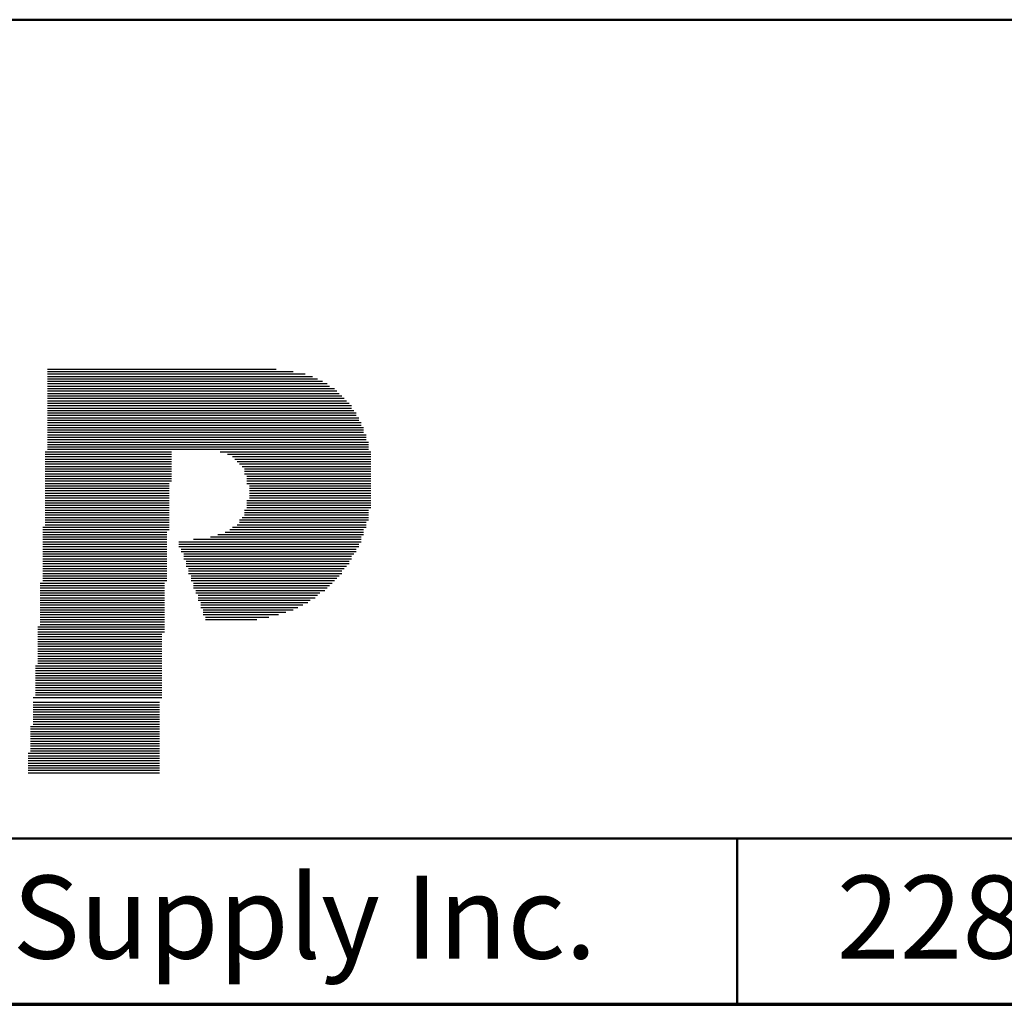
# Model space of a CAD drawing. Units: inches. Extents: x -0.3 to 22.1, y 0.4 to 16.6.
# Drawn here: x 7.9 to 9.4, y 0.4 to 1.9 of the extents above; entities that cross this region are included whole.
import ezdxf

# ---------------------------------------------------------------- set-up
doc = ezdxf.new("R2010")
doc.units = ezdxf.units.IN
doc.header["$MEASUREMENT"] = 0
for name, color, linetype, lineweight in [('Border (ANSI)', 7, 'Continuous', 70), ('LAYER0', 7, 'Continuous', 25), ('Sketch Geometry(AVP)', 7, 'Continuous', 9), ('Symbols(AVP)', 7, 'Continuous', 9)]:
    doc.layers.add(name, color=color, linetype=linetype, lineweight=lineweight)
doc.styles.add('DEFAULT-AVP', font='ARIAL.TTF')
doc.styles.add('Text Style117', font='ARIALBD.TTF')

# ---------------------------------------------------------------- blocks, each defined once
blk = doc.blocks.new('Borders Website Border')
at = {"layer": 'Border (ANSI)'}
blk.add_line((0.38, 0.38), (21.62, 0.38), dxfattribs=at)
blk = doc.blocks.new('Title Blocks DD-Template')
at = {"layer": 'LAYER0'}
for p, q in [((8.1132, 5.4245), (8.4576, 5.4245)), ((8.1132, 5.4209), (8.4832, 5.4209)), ((8.1132, 5.4172), (8.5015, 5.4172)), ((8.1132, 5.4136), (8.5125, 5.4136)), ((8.1132, 5.4099), (8.5198, 5.4099)), ((8.1132, 5.4062), (8.5272, 5.4062)), ((8.1132, 5.4026), (8.5345, 5.4026)), ((8.1132, 5.3989), (8.5382, 5.3989)), ((8.1132, 5.3952), (8.5455, 5.3952)), ((8.1132, 5.3916), (8.5491, 5.3916)), ((8.1132, 5.3879), (8.5528, 5.3879)), ((8.1132, 5.3843), (8.5565, 5.3843)), ((8.1132, 5.3806), (8.5601, 5.3806)), ((8.1132, 5.3769), (8.5638, 5.3769)), ((8.1132, 5.3733), (8.5675, 5.3733)), ((8.1132, 5.3696), (8.5711, 5.3696)), ((8.1132, 5.3659), (8.5711, 5.3659)), ((8.1132, 5.3623), (8.5748, 5.3623)), ((8.1132, 5.3586), (8.5784, 5.3586)), ((8.1132, 5.3549), (8.5784, 5.3549)), ((8.1132, 5.3513), (8.5821, 5.3513)), ((8.1132, 5.3476), (8.5821, 5.3476)), ((8.1132, 5.344), (8.5858, 5.344)), ((8.1132, 5.3403), (8.5858, 5.3403)), ((8.1132, 5.3366), (8.5894, 5.3366)), ((8.1132, 5.333), (8.5894, 5.333)), ((8.1132, 5.3293), (8.5894, 5.3293)), ((8.1132, 5.3256), (8.5931, 5.3256)), ((8.1132, 5.322), (8.5931, 5.322)), ((8.1132, 5.3183), (8.5931, 5.3183)), ((8.1132, 5.3147), (8.5968, 5.3147)), ((8.1096, 5.3), (8.3001, 5.3)), ((8.1132, 5.311), (8.5968, 5.311)), ((8.1132, 5.3073), (8.5968, 5.3073)), ((8.1132, 5.3037), (8.5968, 5.3037)), ((8.3733, 5.3), (8.5968, 5.3)), ((8.3733, 5.3), (8.6004, 5.3)), ((8.1096, 5.2963), (8.3001, 5.2963)), ((8.1096, 5.2927), (8.3001, 5.2927)), ((8.1096, 5.289), (8.3001, 5.289)), ((8.1096, 5.2854), (8.3001, 5.2854)), ((8.3843, 5.2963), (8.5968, 5.2963)), ((8.3843, 5.2963), (8.6004, 5.2963)), ((8.3916, 5.2927), (8.5968, 5.2927)), ((8.3916, 5.2927), (8.6004, 5.2927)), ((8.3953, 5.289), (8.5968, 5.289)), ((8.3953, 5.289), (8.6004, 5.289)), ((8.399, 5.2854), (8.5968, 5.2854)), ((8.399, 5.2854), (8.6004, 5.2854)), ((8.1096, 5.2817), (8.3001, 5.2817)), ((8.1096, 5.278), (8.3001, 5.278)), ((8.1096, 5.2744), (8.3001, 5.2744)), ((8.1096, 5.2707), (8.3001, 5.2707)), ((8.4026, 5.2817), (8.5968, 5.2817)), ((8.4026, 5.2817), (8.6004, 5.2817)), ((8.4063, 5.278), (8.5968, 5.278)), ((8.4063, 5.278), (8.6004, 5.278)), ((8.4099, 5.2744), (8.5968, 5.2744)), ((8.4099, 5.2744), (8.6004, 5.2744)), ((8.4099, 5.2707), (8.5968, 5.2707)), ((8.4099, 5.2707), (8.6004, 5.2707)), ((8.1096, 5.267), (8.3001, 5.267)), ((8.1096, 5.2634), (8.3001, 5.2634)), ((8.1096, 5.2597), (8.3001, 5.2597)), ((8.1096, 5.256), (8.3001, 5.256)), ((8.4099, 5.267), (8.5968, 5.267)), ((8.4099, 5.267), (8.6004, 5.267)), ((8.4136, 5.2634), (8.5968, 5.2634)), ((8.4136, 5.2634), (8.6004, 5.2634)), ((8.4136, 5.2597), (8.5968, 5.2597)), ((8.4136, 5.2597), (8.6004, 5.2597)), ((8.4136, 5.256), (8.5968, 5.256)), ((8.4136, 5.256), (8.6004, 5.256)), ((8.1096, 5.2524), (8.2964, 5.2524)), ((8.1096, 5.2487), (8.2964, 5.2487)), ((8.1096, 5.2451), (8.2964, 5.2451)), ((8.1096, 5.2414), (8.2964, 5.2414)), ((8.4136, 5.2524), (8.5968, 5.2524)), ((8.4136, 5.2524), (8.6004, 5.2524)), ((8.4173, 5.2487), (8.5968, 5.2487)), ((8.4173, 5.2487), (8.6004, 5.2487)), ((8.4173, 5.2451), (8.5968, 5.2451)), ((8.4173, 5.2451), (8.6004, 5.2451)), ((8.4173, 5.2414), (8.5968, 5.2414)), ((8.4173, 5.2414), (8.6004, 5.2414)), ((8.1096, 5.2377), (8.2964, 5.2377)), ((8.1096, 5.2341), (8.2964, 5.2341)), ((8.1096, 5.2304), (8.2964, 5.2304)), ((8.1096, 5.2267), (8.2964, 5.2267)), ((8.4136, 5.2267), (8.5968, 5.2267)), ((8.4136, 5.2267), (8.6004, 5.2267)), ((8.4173, 5.2377), (8.5968, 5.2377)), ((8.4173, 5.2377), (8.6004, 5.2377)), ((8.4173, 5.2341), (8.5968, 5.2341)), ((8.4173, 5.2341), (8.6004, 5.2341)), ((8.4173, 5.2304), (8.5968, 5.2304)), ((8.4173, 5.2304), (8.6004, 5.2304)), ((8.1096, 5.2231), (8.2964, 5.2231)), ((8.1096, 5.2194), (8.2964, 5.2194)), ((8.1096, 5.2158), (8.2964, 5.2158)), ((8.1096, 5.2121), (8.2964, 5.2121)), ((8.1096, 5.2084), (8.2964, 5.2084)), ((8.4099, 5.2121), (8.5968, 5.2121)), ((8.4099, 5.2084), (8.5968, 5.2084)), ((8.4136, 5.2231), (8.5968, 5.2231)), ((8.4136, 5.2231), (8.6004, 5.2231)), ((8.4136, 5.2194), (8.5968, 5.2194)), ((8.4136, 5.2194), (8.6004, 5.2194)), ((8.4136, 5.2158), (8.5968, 5.2158)), ((8.4136, 5.2158), (8.6004, 5.2158)), ((8.1096, 5.2048), (8.2964, 5.2048)), ((8.1096, 5.2011), (8.2964, 5.2011)), ((8.1096, 5.1974), (8.2964, 5.1974)), ((8.1096, 5.1938), (8.2964, 5.1938)), ((8.4026, 5.1974), (8.5968, 5.1974)), ((8.4026, 5.1938), (8.5931, 5.1938)), ((8.4063, 5.2011), (8.5968, 5.2011)), ((8.4099, 5.2048), (8.5968, 5.2048)), ((8.1059, 5.1864), (8.2964, 5.1864)), ((8.1059, 5.1828), (8.2964, 5.1828)), ((8.1059, 5.1791), (8.2927, 5.1791)), ((8.1096, 5.1901), (8.2964, 5.1901)), ((8.3806, 5.1791), (8.5894, 5.1791)), ((8.388, 5.1828), (8.5894, 5.1828)), ((8.3916, 5.1864), (8.5931, 5.1864)), ((8.399, 5.1901), (8.5931, 5.1901)), ((8.1059, 5.1755), (8.2927, 5.1755)), ((8.1059, 5.1718), (8.2927, 5.1718)), ((8.1059, 5.1681), (8.2927, 5.1681)), ((8.1059, 5.1645), (8.2927, 5.1645)), ((8.311, 5.1645), (8.5858, 5.1645)), ((8.333, 5.1681), (8.5858, 5.1681)), ((8.3587, 5.1718), (8.5858, 5.1718)), ((8.3696, 5.1755), (8.5894, 5.1755)), ((8.1059, 5.1608), (8.2927, 5.1608)), ((8.1059, 5.1571), (8.2927, 5.1571)), ((8.1059, 5.1535), (8.2927, 5.1535)), ((8.1059, 5.1498), (8.2927, 5.1498)), ((8.311, 5.1608), (8.5821, 5.1608)), ((8.311, 5.1571), (8.5821, 5.1571)), ((8.3147, 5.1535), (8.5784, 5.1535)), ((8.3147, 5.1498), (8.5784, 5.1498)), ((8.1059, 5.1462), (8.2927, 5.1462)), ((8.1059, 5.1425), (8.2927, 5.1425)), ((8.1059, 5.1388), (8.2927, 5.1388)), ((8.1059, 5.1352), (8.2927, 5.1352)), ((8.3184, 5.1462), (8.5748, 5.1462)), ((8.3184, 5.1425), (8.5711, 5.1425)), ((8.3184, 5.1388), (8.5711, 5.1388)), ((8.322, 5.1352), (8.5675, 5.1352)), ((8.1059, 5.1315), (8.2927, 5.1315)), ((8.1059, 5.1278), (8.2927, 5.1278)), ((8.1059, 5.1242), (8.2927, 5.1242)), ((8.1059, 5.1205), (8.2927, 5.1205)), ((8.322, 5.1315), (8.5675, 5.1315)), ((8.322, 5.1278), (8.5638, 5.1278)), ((8.3257, 5.1242), (8.5601, 5.1242)), ((8.3257, 5.1205), (8.5565, 5.1205)), ((8.1059, 5.1168), (8.2927, 5.1168)), ((8.1059, 5.1132), (8.2927, 5.1132)), ((8.1059, 5.1095), (8.2927, 5.1095)), ((8.1059, 5.1059), (8.2927, 5.1059)), ((8.3257, 5.1168), (8.5565, 5.1168)), ((8.3294, 5.1132), (8.5528, 5.1132)), ((8.3294, 5.1095), (8.5491, 5.1095)), ((8.3294, 5.1059), (8.5455, 5.1059)), ((8.1022, 5.1022), (8.2891, 5.1022)), ((8.1022, 5.0985), (8.2891, 5.0985)), ((8.1022, 5.0949), (8.2891, 5.0949)), ((8.1022, 5.0912), (8.2891, 5.0912)), ((8.333, 5.1022), (8.5418, 5.1022)), ((8.333, 5.0985), (8.5382, 5.0985)), ((8.333, 5.0949), (8.5345, 5.0949)), ((8.3367, 5.0912), (8.5308, 5.0912)), ((8.1022, 5.0875), (8.2891, 5.0875)), ((8.1022, 5.0839), (8.2891, 5.0839)), ((8.1022, 5.0802), (8.2891, 5.0802)), ((8.1022, 5.0766), (8.2891, 5.0766)), ((8.3367, 5.0875), (8.5235, 5.0875)), ((8.3403, 5.0839), (8.5198, 5.0839)), ((8.3403, 5.0802), (8.5162, 5.0802)), ((8.3403, 5.0766), (8.5088, 5.0766)), ((8.1022, 5.0729), (8.2891, 5.0729)), ((8.1022, 5.0692), (8.2891, 5.0692)), ((8.1022, 5.0656), (8.2891, 5.0656)), ((8.1022, 5.0619), (8.2891, 5.0619)), ((8.344, 5.0729), (8.5052, 5.0729)), ((8.344, 5.0692), (8.4979, 5.0692)), ((8.344, 5.0656), (8.4905, 5.0656)), ((8.3477, 5.0619), (8.4832, 5.0619)), ((8.1022, 5.0582), (8.2891, 5.0582)), ((8.1022, 5.0546), (8.2891, 5.0546)), ((8.1022, 5.0509), (8.2891, 5.0509)), ((8.1022, 5.0473), (8.2891, 5.0473)), ((8.3477, 5.0582), (8.4722, 5.0582)), ((8.3477, 5.0546), (8.4612, 5.0546)), ((8.3513, 5.0509), (8.4466, 5.0509)), ((8.3513, 5.0473), (8.4283, 5.0473)), ((8.0986, 5.0363), (8.2891, 5.0363)), ((8.0986, 5.0326), (8.2891, 5.0326)), ((8.1022, 5.0436), (8.2891, 5.0436)), ((8.1022, 5.0399), (8.2891, 5.0399)), ((8.0986, 5.0289), (8.2891, 5.0289)), ((8.0986, 5.0253), (8.2854, 5.0253)), ((8.0986, 5.0216), (8.2854, 5.0216)), ((8.0986, 5.0179), (8.2854, 5.0179)), ((8.0986, 5.0143), (8.2854, 5.0143)), ((8.0986, 5.0106), (8.2854, 5.0106)), ((8.0986, 5.007), (8.2854, 5.007)), ((8.0986, 5.0033), (8.2854, 5.0033)), ((8.0986, 4.9996), (8.2854, 4.9996)), ((8.0986, 4.996), (8.2854, 4.996)), ((8.0986, 4.9923), (8.2854, 4.9923)), ((8.0986, 4.9886), (8.2854, 4.9886)), ((8.0949, 4.9777), (8.2854, 4.9777)), ((8.0949, 4.974), (8.2854, 4.974)), ((8.0986, 4.985), (8.2854, 4.985)), ((8.0986, 4.9813), (8.2854, 4.9813)), ((8.0949, 4.9703), (8.2854, 4.9703)), ((8.0949, 4.9667), (8.2854, 4.9667)), ((8.0949, 4.963), (8.2854, 4.963)), ((8.0949, 4.9593), (8.2854, 4.9593)), ((8.0949, 4.9557), (8.2854, 4.9557)), ((8.0949, 4.952), (8.2854, 4.952)), ((8.0949, 4.9483), (8.2854, 4.9483)), ((8.0949, 4.9447), (8.2854, 4.9447)), ((8.0913, 4.93), (8.2854, 4.93)), ((8.0949, 4.941), (8.2854, 4.941)), ((8.0949, 4.9374), (8.2854, 4.9374)), ((8.0949, 4.9337), (8.2854, 4.9337)), ((8.0913, 4.9227), (8.2817, 4.9227)), ((8.0913, 4.919), (8.2817, 4.919)), ((8.0913, 4.9154), (8.2817, 4.9154)), ((8.0913, 4.9117), (8.2817, 4.9117)), ((8.0913, 4.9081), (8.2817, 4.9081)), ((8.0913, 4.9044), (8.2817, 4.9044)), ((8.0913, 4.9007), (8.2817, 4.9007)), ((8.0913, 4.8971), (8.2817, 4.8971)), ((8.0876, 4.8861), (8.2817, 4.8861)), ((8.0876, 4.8824), (8.2817, 4.8824)), ((8.0913, 4.8934), (8.2817, 4.8934)), ((8.0913, 4.8897), (8.2817, 4.8897)), ((8.0876, 4.8787), (8.2817, 4.8787)), ((8.0876, 4.8751), (8.2817, 4.8751)), ((8.0876, 4.8714), (8.2817, 4.8714)), ((8.0876, 4.8678), (8.2817, 4.8678)), ((8.0876, 4.8641), (8.2817, 4.8641)), ((8.0876, 4.8604), (8.2817, 4.8604)), ((8.0876, 4.8568), (8.2817, 4.8568)), ((8.0876, 4.8531), (8.2817, 4.8531)), ((8.0839, 4.8458), (8.2817, 4.8458)), ((8.0839, 4.8421), (8.2817, 4.8421)), ((8.0839, 4.8385), (8.2817, 4.8385)), ((8.0876, 4.8494), (8.2817, 4.8494)), ((8.0839, 4.8348), (8.2817, 4.8348)), ((8.0839, 4.8311), (8.2817, 4.8311)), ((8.0839, 4.8275), (8.2817, 4.8275)), ((8.0839, 4.8238), (8.2817, 4.8238)), ((8.0839, 4.8201), (8.2817, 4.8201)), ((8.0839, 4.8165), (8.2817, 4.8165))]:
    blk.add_line(p, q, dxfattribs=at)
at = {"layer": 'Sketch Geometry(AVP)', "lineweight": 50}
for p, q in [((5.5774, 5.9509), (21.8174, 5.9509)), ((5.5774, 4.7176), (21.8174, 4.7176)), ((9.1524, 4.7176), (9.1524, 4.4676)), ((21.8174, 4.4676), (5.5774, 4.4676))]:
    blk.add_line(p, q, dxfattribs=at)
at = {"layer": 'Symbols(AVP)', "color": 7, "char_height": 0.125, "style": 'DEFAULT-AVP'}
for s, insert, width, attachment_point in [('2288-B7 Dumfries Rd. RR2, Cambridge ON Canada  N1R 5S3', (9.3024, 4.6615), 4.900724, 1), ('Copyright ©2010 AVP MFG & Supply Inc.', (7.3649, 4.6615), 3.275, 2)]:
    blk.add_mtext(s, dxfattribs=dict(at, insert=insert, width=width, attachment_point=attachment_point))
at = {"layer": 'Symbols(AVP)', "color": 7}
for tag, p, height, style in [('PART_NUMBER_001', (16.5598, 5.7187), 0.125, 'DEFAULT-AVP'), ('TITLE_001', (9.5583, 5.3192), 0.23, 'Text Style117'), ('CATEGORY_001', (16.877, 5.4109), 0.125, 'DEFAULT-AVP'), ('Sheet_Number_001', (18.8584, 5.1024), 0.125, 'DEFAULT-AVP'), ('Number_of_sheets_001', (19.2085, 5.1024), 0.125, 'DEFAULT-AVP'), ('CREATION_DATE_001', (16.6084, 5.1008), 0.125, 'DEFAULT-AVP'), ('REVISION_NUMBER_001', (20.2484, 5.1024), 0.125, 'DEFAULT-AVP'), ('Sheet_Size_001', (21.6212, 5.1008), 0.125, 'DEFAULT-AVP'), ('TITLE_002', (10.604, 4.9359), 0.23, 'Text Style117')]:
    blk.add_attdef(tag, p, '', height=height, dxfattribs=dict(at, style=style))

msp = doc.modelspace()

# ---------------------------------------------------------------- block references
for name, p in [('Borders Website Border', (0, 0)), ('Title Blocks DD-Template', (-0.19741, -4.08761))]:
    msp.add_blockref(name, p)

doc.saveas('drawing.dxf')
